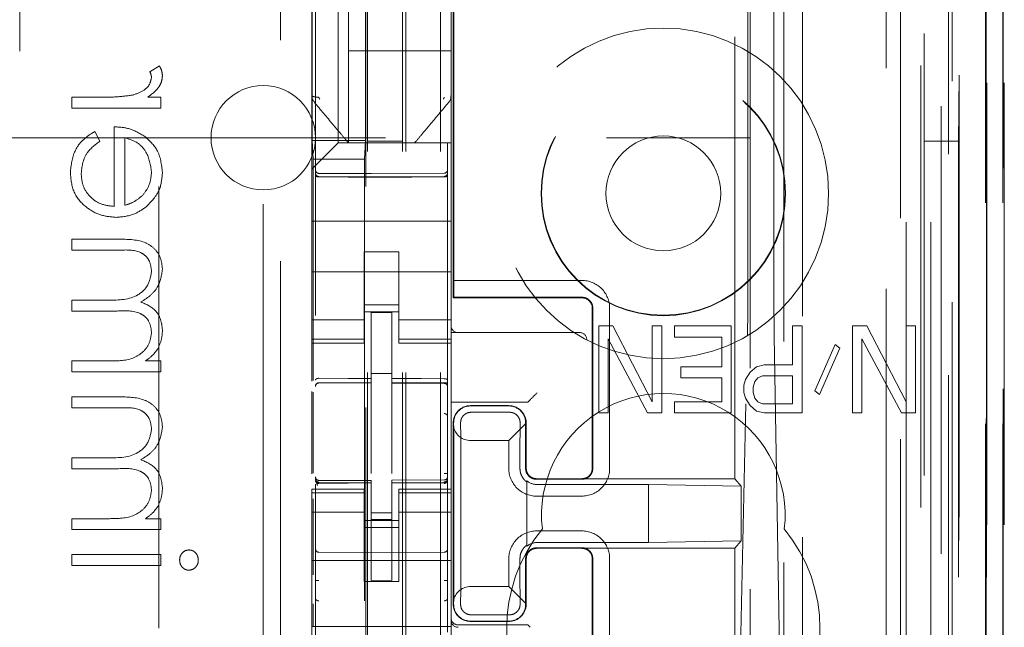
# Model space of a CAD drawing. Units: millimetres. Extents: x 11 to 205, y 5 to 292.
# Drawn here: x 71 to 74, y 121 to 123 of the extents above; entities that cross this region are included whole.
import ezdxf

# ---------------------------------------------------------------- set-up
doc = ezdxf.new("R2010")
doc.units = ezdxf.units.MM
doc.linetypes.add('HIDDEN', pattern=[1.905, 1.27, -0.635])

msp = doc.modelspace()

# ---------------------------------------------------------------- linework, layer by layer
at = {"color": 7, "linetype": 'HIDDEN', "lineweight": 18}
for p, q in [((71.8481, 115.087), (71.8481, 220.087)), ((71.9481, 115.087), (71.9481, 220.087)), ((71.7381, 115.087), (71.7381, 195.687)), ((73.3281, 182.0097), (73.3281, 115.087)), ((73.2281, 175.6524), (73.2281, 115.087)), ((71.8381, 115.087), (71.8381, 150.2095)), ((73.5653, 144.885), (73.5653, 115.0795)), ((73.5137, 144.785), (73.5137, 115.0795)), ((73.5162, 144.7998), (73.5162, 115.0795)), ((73.5637, 144.785), (73.5637, 115.0795)), ((73.2697, 144.7411), (73.2697, 119.787)), ((72.9881, 144.4595), (72.9881, 119.787)), ((72.8381, 144.3095), (72.8381, 120.0359)), ((71.5881, 142.5559), (71.5881, 119.5554)), ((71.9681, 119.5551), (71.9681, 142.5562)), ((73.3381, 142.0966), (73.3381, 115.087)), ((73.4081, 115.0795), (73.4081, 142.0966)), ((73.2865, 115.5197), (73.2865, 142.0578)), ((73.3565, 115.5197), (73.3565, 142.0578)), ((73.4365, 119.5795), (73.4365, 142.0595)), ((73.5165, 119.5795), (73.5165, 142.0595)), ((73.4367, 119.6045), (73.4367, 142.0345)), ((71.7331, 120.702), (71.7331, 141.992)), ((73.3869, 119.6464), (73.3869, 141.9926)), ((73.3871, 119.6625), (73.3871, 141.9764)), ((73.4381, 141.9764), (73.4381, 119.6625)), ((73.4373, 119.7045), (73.4373, 141.9345)), ((73.4375, 141.9095), (73.4375, 119.7295)), ((73.5175, 119.7295), (73.5175, 141.9095)), ((73.5681, 119.7295), (73.5681, 141.9095)), ((73.4181, 121.0041), (73.4181, 141.6898)), ((72.794, 121.767), (72.794, 140.927)), ((72.8312, 140.3504), (72.8312, 122.3435)), ((72.9058, 122.3433), (72.9058, 140.3507)), ((71.984, 122.287), (71.984, 132.4862)), ((71.9862, 122.337), (71.9862, 132.4837)), ((72.934, 129.1466), (72.934, 120.7094)), ((71.1381, 126.4171), (71.1381, 118.0656)), ((71.4881, 115.407), (71.4881, 126.407)), ((71.4381, 126.3656), (71.4381, 116.2156)), ((70.7381, 124.2656), (70.7381, 122.8656)), ((71.6531, 123.962), (71.6531, 122.732)), ((71.5781, 123.7314), (71.5781, 122.9626)), ((71.9781, 122.9626), (71.9781, 123.7314)), ((71.5791, 123.6793), (71.5791, 122.7393)), ((71.7322, 123.6793), (71.7322, 122.7393)), ((71.6831, 123.222), (71.6831, 122.997)), ((71.9781, 122.997), (71.6831, 122.997)), ((71.6831, 122.732), (71.6831, 122.997)), ((71.1396, 122.9534), (71.1124, 122.9362)), ((71.5781, 122.9626), (71.5781, 122.8679)), ((71.9781, 122.8678), (71.9781, 122.9626)), ((70.8881, 122.8637), (70.8881, 122.8323)), ((70.9741, 122.8637), (70.8881, 122.8637)), ((71.1439, 122.8637), (71.1063, 122.8637)), ((71.1439, 122.8323), (71.1439, 122.8637)), ((71.5781, 122.8679), (71.5781, 122.657)), ((71.9781, 122.8678), (71.9781, 122.732)), ((70.8881, 122.8323), (71.1439, 122.8323)), ((71.9711, 122.8486), (71.9711, 122.8486)), ((71.0093, 122.7784), (71.0093, 122.5496)), ((59.0898, 122.747), (72.8381, 122.747)), ((70.9689, 122.7371), (70.9543, 122.765)), ((71.0407, 122.5529), (71.0407, 122.747)), ((71.5791, 122.7393), (71.7322, 122.7393)), ((71.5791, 122.7393), (71.5818, 122.6858)), ((71.7322, 122.7393), (71.7295, 122.6858)), ((71.6297, 122.7085), (71.6531, 122.732)), ((71.6531, 122.732), (71.9781, 122.732)), ((71.7258, 122.732), (71.8305, 122.732)), ((71.7381, 122.737), (71.8381, 122.737)), ((71.9781, 122.7085), (71.9781, 122.732)), ((73.3381, 122.737), (73.4381, 122.737)), ((71.7295, 122.6858), (71.5818, 122.6858)), ((71.5818, 122.0492), (71.5818, 122.6858)), ((71.6016, 122.6804), (71.6297, 122.7085)), ((71.7295, 122.6858), (71.7295, 120.8587)), ((71.9781, 122.6804), (71.9781, 122.7085)), ((71.5781, 122.657), (71.5781, 122.6238)), ((71.9781, 122.6238), (71.9781, 122.6804)), ((71.7481, 122.6438), (71.5981, 122.6446)), ((71.5981, 122.6356), (71.7481, 122.6348)), ((71.9582, 122.6449), (71.7481, 122.6438)), ((71.7481, 122.6348), (71.9582, 122.6359)), ((71.5781, 122.6238), (71.5781, 122.507)), ((71.9781, 122.6238), (71.9781, 122.507)), ((71.5781, 122.507), (71.9781, 122.507)), ((71.5781, 122.4504), (71.5781, 122.507)), ((71.9781, 122.4504), (71.9781, 122.507)), ((70.8881, 122.4554), (70.8881, 122.424)), ((71.0267, 122.4554), (70.8881, 122.4554)), ((71.5781, 122.4504), (71.5781, 122.3938)), ((71.9781, 122.3938), (71.9781, 122.4504)), ((70.8881, 122.424), (71.0268, 122.424)), ((71.8281, 122.4194), (71.7281, 122.4194)), ((71.7281, 122.4194), (71.7281, 122.3938)), ((71.8281, 122.3938), (71.8281, 122.4194)), ((71.5781, 122.2925), (71.5781, 122.3938)), ((71.7281, 122.3938), (71.7281, 122.2925)), ((71.8281, 122.3938), (71.8281, 122.2925)), ((71.9781, 122.2925), (71.9781, 122.3938)), ((71.5781, 122.362), (71.9781, 122.362)), ((71.9855, 122.2886), (71.9862, 122.337)), ((72.3538, 122.337), (71.9862, 122.337)), ((71.5781, 122.2925), (71.5781, 122.193)), ((71.7281, 122.193), (71.7281, 122.2925)), ((71.8281, 122.2925), (71.8281, 122.193)), ((71.9781, 122.193), (71.9781, 122.2925)), ((71.984, 122.287), (71.9855, 122.2886)), ((71.984, 122.287), (72.354, 122.287)), ((72.3539, 122.2886), (71.9855, 122.2886)), ((70.9876, 122.2804), (70.8881, 122.2804)), ((70.8881, 122.2804), (70.8881, 122.249)), ((71.8281, 122.267), (71.7281, 122.267)), ((72.384, 121.797), (72.384, 122.257)), ((72.3855, 122.257), (72.3855, 121.797)), ((72.4338, 121.797), (72.4338, 122.257)), ((70.8881, 122.249), (71.0182, 122.249)), ((71.7281, 122.247), (71.8281, 122.247)), ((71.8081, 122.2445), (71.7481, 122.2448)), ((71.7481, 122.0551), (71.7481, 122.2448)), ((71.8081, 122.0549), (71.8081, 122.2445)), ((71.7281, 122.2234), (71.5781, 122.2234)), ((71.8281, 122.2234), (71.9781, 122.2234)), ((72.4431, 122.206), (72.4024, 122.206)), ((72.4024, 122.206), (72.4024, 121.956)), ((72.5564, 121.9879), (72.4431, 122.206)), ((72.5564, 122.206), (72.5564, 121.9879)), ((72.5836, 122.206), (72.5564, 122.206)), ((72.5836, 121.956), (72.5836, 122.206)), ((72.6199, 122.206), (72.6199, 122.1741)), ((72.783, 122.206), (72.6199, 122.206)), ((72.783, 121.956), (72.783, 122.206)), ((72.9597, 122.206), (72.9597, 122.0943)), ((72.9869, 122.206), (72.9597, 122.206)), ((72.9869, 121.956), (72.9869, 122.206)), ((73.1319, 122.206), (73.1319, 121.956)), ((73.1727, 122.206), (73.1319, 122.206)), ((73.286, 121.9879), (73.1727, 122.206)), ((73.286, 122.206), (73.286, 121.9879)), ((73.3131, 122.206), (73.286, 122.206)), ((73.3131, 121.956), (73.3131, 122.206)), ((71.5781, 122.193), (71.5781, 122.1677)), ((71.7281, 122.193), (71.7281, 122.1677)), ((71.8281, 122.193), (71.8281, 122.1677)), ((71.9781, 122.193), (71.9781, 122.1677)), ((71.9781, 122.187), (72.3412, 122.187)), ((72.3412, 122.187), (72.3481, 122.187)), ((72.6199, 122.1741), (72.7558, 122.1741)), ((72.7558, 122.1741), (72.7558, 122.089)), ((72.7978, 120.7122), (72.8299, 122.1768)), ((72.9068, 122.1765), (72.9311, 120.7122)), ((71.7281, 122.1677), (71.5781, 122.1677)), ((71.5781, 122.1677), (71.5781, 122.157)), ((71.5781, 122.157), (71.5781, 122.0472)), ((71.5781, 122.157), (71.7281, 122.157)), ((71.7281, 122.157), (71.7281, 122.1677)), ((71.8281, 122.1677), (71.9781, 122.1677)), ((71.8281, 122.1677), (71.8281, 122.157)), ((71.8281, 122.157), (71.9781, 122.157)), ((71.9781, 122.157), (71.9781, 122.1677)), ((71.9781, 122.0139), (71.9781, 122.157)), ((72.4295, 121.956), (72.4295, 122.1688)), ((72.4295, 122.1688), (72.5428, 121.956)), ((73.082, 122.1528), (73.0231, 122.0198)), ((73.0956, 122.1422), (73.082, 122.1528)), ((73.1591, 121.956), (73.1591, 122.1688)), ((73.1591, 122.1688), (73.2724, 121.956)), ((73.0367, 122.0092), (73.0956, 122.1422)), ((70.9958, 122.1054), (70.8881, 122.1054)), ((70.8881, 122.1054), (70.8881, 122.074)), ((71.1439, 122.1054), (71.0995, 122.1054)), ((71.1439, 122.074), (71.1439, 122.1054)), ((72.638, 122.089), (72.638, 122.0571)), ((72.7558, 122.089), (72.638, 122.089)), ((72.8555, 122.089), (72.8374, 122.073)), ((72.8781, 122.0943), (72.8555, 122.089)), ((72.9597, 122.0943), (72.8781, 122.0943)), ((70.8881, 122.074), (71.1439, 122.074)), ((71.8081, 122.0695), (71.7481, 122.0698)), ((72.8374, 122.073), (72.8238, 122.0518)), ((72.86, 122.0571), (72.8736, 122.0624)), ((72.8736, 122.0624), (72.9597, 122.0624)), ((72.9597, 122.0624), (72.9597, 121.9826)), ((71.5981, 122.0428), (71.7481, 122.043)), ((71.5981, 122.0423), (71.5981, 122.0428)), ((71.5981, 122.0423), (71.7481, 122.0423)), ((71.7481, 122.0551), (71.7481, 122.0423)), ((71.7481, 121.9545), (71.7481, 122.0423)), ((71.8081, 122.0549), (71.8081, 122.042)), ((71.9406, 122.0424), (71.8081, 122.0431)), ((71.8081, 121.9542), (71.8081, 122.042)), ((71.8081, 122.042), (71.9582, 122.0412)), ((71.9664, 122.0423), (71.9406, 122.0424)), ((71.9582, 122.0419), (71.9582, 122.0416)), ((71.9681, 122.0317), (71.9681, 121.944)), ((72.638, 122.0571), (72.7558, 122.0571)), ((72.7558, 122.0571), (72.7558, 121.9879)), ((72.8238, 122.0518), (72.8192, 122.0358)), ((72.8192, 122.0358), (72.8192, 122.0145)), ((72.8464, 122.0305), (72.851, 122.0464)), ((72.8464, 122.0145), (72.8464, 122.0305)), ((72.851, 122.0464), (72.86, 122.0571)), ((70.8881, 122.0022), (70.8881, 121.9708)), ((71.0267, 122.0022), (70.8881, 122.0022)), ((71.5781, 122.0181), (71.5781, 121.7813)), ((71.5818, 121.7833), (71.5818, 122.0162)), ((71.9781, 121.9939), (71.9781, 122.0139)), ((72.8192, 122.0145), (72.8238, 121.9986)), ((72.851, 121.9986), (72.8464, 122.0145)), ((73.0231, 122.0198), (73.0367, 122.0092)), ((71.9781, 121.9929), (71.9781, 121.9939)), ((71.9781, 121.9929), (71.9781, 121.737)), ((71.9781, 121.987), (72.1782, 121.987)), ((72.0339, 121.9763), (72.1439, 121.9763)), ((72.034, 121.977), (72.144, 121.977)), ((72.2051, 121.9939), (72.1982, 121.987)), ((72.6199, 121.9879), (72.6199, 121.956)), ((72.7558, 121.9879), (72.6199, 121.9879)), ((72.8238, 121.9986), (72.8374, 121.9773)), ((72.8374, 121.9773), (72.8555, 121.9613)), ((72.86, 121.9879), (72.851, 121.9986)), ((72.8736, 121.9826), (72.86, 121.9879)), ((72.9597, 121.9826), (72.8736, 121.9826)), ((70.8881, 121.9708), (71.0268, 121.9708)), ((71.7481, 121.7821), (71.7481, 121.9545)), ((71.8081, 121.9545), (71.8081, 121.7821)), ((72.0359, 121.9581), (72.1459, 121.9581)), ((72.4024, 121.956), (72.4295, 121.956)), ((72.5428, 121.956), (72.5836, 121.956)), ((72.6199, 121.956), (72.783, 121.956)), ((72.8555, 121.9613), (72.8781, 121.956)), ((72.8781, 121.956), (72.9869, 121.956)), ((73.1319, 121.956), (73.1591, 121.956)), ((73.2724, 121.956), (73.3131, 121.956)), ((71.984, 121.407), (71.984, 121.927)), ((71.9856, 121.9137), (71.9854, 121.927)), ((72.1927, 121.9258), (72.1438, 121.877)), ((72.1923, 121.9262), (72.1923, 121.797)), ((72.194, 121.927), (72.194, 121.797)), ((71.9856, 121.9137), (71.9856, 121.4203)), ((72.0338, 121.877), (72.1438, 121.877)), ((72.1438, 121.877), (72.1438, 121.797)), ((71.8081, 121.8545), (71.8081, 121.7821)), ((70.8881, 121.8272), (70.8881, 121.7957)), ((70.9876, 121.8272), (70.8881, 121.8272)), ((72.0061, 121.827), (72.0061, 121.507)), ((72.1759, 121.827), (72.1759, 121.797)), ((70.8881, 121.7957), (71.0182, 121.7957)), ((71.5881, 121.767), (71.5881, 121.7656)), ((71.7481, 121.7623), (71.5981, 121.7623)), ((71.5981, 121.7573), (71.5981, 121.7556)), ((71.7481, 121.7548), (71.5981, 121.7556)), ((71.5981, 121.7556), (71.7481, 121.7548)), ((71.7481, 121.7623), (71.7481, 121.7548)), ((71.7481, 121.4745), (71.7481, 121.7548)), ((71.9582, 121.7634), (71.8081, 121.7626)), ((71.8081, 121.7626), (71.8081, 121.755)), ((71.9582, 121.7559), (71.8081, 121.7551)), ((71.8081, 121.4748), (71.8081, 121.755)), ((71.9582, 121.7559), (71.9582, 121.7579)), ((72.1957, 121.5729), (72.1957, 121.761)), ((72.196, 121.7577), (72.196, 121.5762)), ((72.3539, 121.7654), (72.2239, 121.7654)), ((72.224, 121.767), (72.354, 121.767)), ((72.5457, 121.7502), (72.2257, 121.7502)), ((72.794, 121.767), (72.354, 121.767)), ((72.8118, 121.7456), (72.5457, 121.7502)), ((72.5457, 121.5837), (72.5457, 121.7502)), ((72.8118, 121.7456), (72.794, 121.767)), ((71.5781, 121.737), (71.5781, 121.7262)), ((71.7281, 121.737), (71.5781, 121.737)), ((71.7281, 121.7262), (71.5781, 121.7262)), ((71.5781, 121.7262), (71.5781, 121.701)), ((71.5881, 121.7256), (71.5881, 121.5848)), ((71.7281, 121.7262), (71.7281, 121.737)), ((71.7281, 121.7262), (71.7281, 121.701)), ((71.8281, 121.737), (71.8281, 121.7262)), ((71.9781, 121.737), (71.8281, 121.737)), ((71.8281, 121.7262), (71.9781, 121.7262)), ((71.8281, 121.7262), (71.8281, 121.701)), ((71.9681, 121.5848), (71.9681, 121.7259)), ((71.9781, 121.7262), (71.9781, 121.737)), ((71.9781, 121.7262), (71.9781, 121.701)), ((72.8118, 121.5884), (72.8118, 121.7456)), ((71.5781, 121.701), (71.5781, 121.6015)), ((71.5818, 121.4907), (71.5818, 121.7093)), ((71.7281, 121.6015), (71.7281, 121.701)), ((71.8281, 121.701), (71.8281, 121.6015)), ((71.9781, 121.6015), (71.9781, 121.701)), ((72.2238, 121.717), (72.3538, 121.717)), ((71.7281, 121.6705), (71.5781, 121.6705)), ((71.8081, 121.6694), (71.7481, 121.669)), ((71.8281, 121.6705), (71.9781, 121.6705)), ((70.8881, 121.6522), (70.8881, 121.6207)), ((70.9958, 121.6522), (70.8881, 121.6522)), ((71.1439, 121.6522), (71.0995, 121.6522)), ((71.1439, 121.6207), (71.1439, 121.6522)), ((71.7281, 121.647), (71.8281, 121.647)), ((71.8081, 121.6501), (71.7481, 121.6498)), ((70.8881, 121.6207), (71.1439, 121.6207)), ((71.8281, 121.627), (71.7281, 121.627)), ((72.3538, 121.617), (72.2238, 121.617)), ((71.5781, 121.342), (71.5781, 121.6015)), ((71.7281, 121.6015), (71.7281, 121.472)), ((71.8281, 121.6015), (71.8281, 121.472)), ((71.9781, 121.342), (71.9781, 121.6015)), ((72.2257, 121.5837), (72.5457, 121.5837)), ((72.8118, 121.5884), (72.5457, 121.5837)), ((72.8118, 121.5884), (72.794, 121.567)), ((71.1439, 121.549), (70.8881, 121.549)), ((70.8881, 121.549), (70.8881, 121.5175)), ((71.1439, 121.5175), (71.1439, 121.549)), ((71.7481, 121.5548), (71.5981, 121.5556)), ((71.9582, 121.5559), (71.7481, 121.5548)), ((72.3539, 121.5686), (72.2239, 121.5686)), ((72.354, 121.567), (72.224, 121.567)), ((72.794, 121.567), (72.354, 121.567)), ((72.794, 120.7094), (72.794, 121.567)), ((71.5781, 121.532), (71.9781, 121.532)), ((72.1438, 121.537), (72.1438, 121.457)), ((72.1759, 121.537), (72.1759, 121.507)), ((72.1923, 121.537), (72.1923, 121.4077)), ((72.194, 121.537), (72.194, 121.407)), ((72.384, 121.077), (72.384, 121.537)), ((72.3855, 121.537), (72.3855, 121.077)), ((72.4338, 121.077), (72.4338, 121.537)), ((70.8881, 121.5175), (71.1439, 121.5175)), ((71.7281, 121.472), (71.8281, 121.472)), ((71.8081, 121.4751), (71.7481, 121.4748)), ((72.1438, 121.457), (72.0338, 121.457)), ((72.1438, 121.457), (72.1927, 121.4081)), ((71.5818, 121.3423), (71.5818, 121.4078)), ((71.5881, 121.4241), (71.5881, 121.3261)), ((71.9681, 121.3262), (71.9681, 121.4243)), ((71.9854, 121.407), (71.9856, 121.4203)), ((72.1439, 121.3577), (72.0339, 121.3577)), ((72.144, 121.357), (72.034, 121.357)), ((72.1459, 121.3759), (72.0359, 121.3759)), ((71.5781, 121.282), (71.5781, 121.342)), ((71.5781, 121.342), (71.9781, 121.342)), ((71.9781, 121.282), (71.9781, 121.342)), ((71.9981, 121.347), (72.1782, 121.347)), ((72.2051, 121.34), (72.1982, 121.3469))]:
    msp.add_line(p, q, dxfattribs=at)
at = {"color": 7, "linetype": 'HIDDEN', "lineweight": 18, "flags": 128}
for points in [[(71.6016, 122.6804), (71.5944, 122.6733), (71.5866, 122.6654), (71.5781, 122.657)], [(71.5981, 122.6342), (71.6821, 122.634), (71.7481, 122.6338)], [(71.7481, 122.6338), (71.8657, 122.6341), (71.9582, 122.6343)], [(71.5981, 122.0556), (71.6821, 122.0553), (71.7481, 122.0551)], [(71.8081, 122.0549), (71.8922, 122.0547), (71.9582, 122.0545)], [(71.5981, 121.7545), (71.6821, 121.7547), (71.7481, 121.7548)]]:
    msp.add_lwpolyline(points, dxfattribs=at)
at = {"color": 7, "linetype": 'HIDDEN', "lineweight": 18}
for radius in [0.475, 0.3515, 0.3502, 0.165]:
    msp.add_circle((72.5881, 122.587), radius, dxfattribs=at)
for centre, radius, start, end in [((71.4381, 122.747), 0.15, 0, 180), ((71.4381, 122.747), 0.15, 180, 0), ((71.5981, 122.6546), 0.01, 179.9974, 269.7), ((71.9581, 122.6549), 0.01, 270.3, 0), ((72.3539, 122.2571), 0.0799, 359.9086, 90.0615), ((72.3541, 122.257), 0.0299, 359.859, 90.1353), ((71.9981, 122.207), 0.02, 180, 270), ((72.3481, 122.167), 0.02, 0, 90), ((71.5981, 122.0323), 0.01, 90, 180), ((71.9581, 122.0312), 0.01, 0, 89.7), ((67.804, 126.4169), 6.2396, 314.85736, 315.11703), ((72.5881, 121.662), 0.35, 353.5326, 186.4674), ((72.034, 121.927), 0.05, 89.9906, 180.0059), ((72.144, 121.927), 0.05, 359.9955, 90.0079), ((72.2237, 121.7968), 0.0799, 179.9086, 270.0615), ((72.3539, 121.7969), 0.0799, 269.9141, 0.0625), ((71.5981, 121.7723), 0.01, 180, 270), ((71.9581, 121.7734), 0.01, 270.3, 0), ((72.2255, 121.7968), 0.0465, 230.2327, 270.2881), ((72.5881, 121.337), 0.45, 140.6085, 219.3915), ((72.2237, 121.537), 0.0799, 89.9162, 180.0582), ((72.3539, 121.5371), 0.0799, 359.9086, 90.0615), ((72.5881, 121.337), 0.45, 320.6085, 39.3915), ((72.2254, 121.5373), 0.0464, 89.6478, 129.8313), ((71.5981, 121.5656), 0.01, 180, 269.7), ((71.9581, 121.5659), 0.01, 270.3, 0.0008), ((72.034, 121.407), 0.05, 179.9941, 270.0094), ((72.144, 121.407), 0.05, 269.9921, 0.0045), ((71.9981, 121.367), 0.02, 180, 270), ((71.9981, 121.36), 0.02, 180.0211, 269.9703)]:
    msp.add_arc(centre, radius, start, end, dxfattribs=at)
for centre, major_axis, ratio, start_param, end_param in [((72.8283, 122.3435), (0, 0.2), 0.014483, 3.726615, 4.712363), ((72.908, 122.3432), (0, 0.2), 0.010994, 1.570734, 2.556482), ((72.0339, 121.9278), (0.0328, 0.0357), 0.998249, 0.740994, 2.329246), ((72.1439, 121.9278), (0.0328, 0.0357), 0.998249, 5.416765, 7.024179), ((72.1782, 121.987), (0.02, 0), 0.003491, 4.712389, 6.279695), ((72.0339, 121.927), (0.0354, 0.0354), 0.998256, 2.624704, 3.926118), ((72.0339, 121.407), (-0.0354, 0.0354), 0.998256, 5.49866, 6.800074), ((72.1439, 121.4061), (-0.0328, 0.0357), 0.998249, 2.400599, 4.008017), ((72.0339, 121.4061), (-0.0328, 0.0357), 0.998249, 0.812347, 2.400599), ((72.1782, 121.3469), (0.02, 0), 0.003491, 0.003491, 1.570796)]:
    msp.add_ellipse(centre, major_axis=major_axis, ratio=ratio, start_param=start_param, end_param=end_param, dxfattribs=at)
for points, knots in [([(71.1124, 122.9362), (71.1138, 122.9333), (71.1161, 122.9282), (71.1167, 122.9226), (71.117, 122.9201)], [0, 0, 0, 0, 0.560412, 1, 1, 1, 1]), ([(71.1484, 122.9261), (71.1477, 122.9315), (71.1466, 122.9412), (71.1418, 122.9497), (71.1396, 122.9534)], [0, 0, 0, 0, 0.559335, 1, 1, 1, 1]), ([(71.117, 122.9201), (71.1154, 122.9127), (71.1123, 122.8978), (71.0915, 122.8789), (71.0731, 122.8729), (71.0619, 122.8693)], [0, 0, 0, 0, 0.278482, 0.558829, 1, 1, 1, 1]), ([(71.1063, 122.8637), (71.1183, 122.8725), (71.1351, 122.8847), (71.1468, 122.9088), (71.1479, 122.9203), (71.1484, 122.9261)], [0, 0, 0, 0, 0.558774, 0.779438, 1, 1, 1, 1]), ([(71.0619, 122.8693), (71.0456, 122.8672), (71.0164, 122.8635), (70.987, 122.8636), (70.9741, 122.8637)], [0, 0, 0, 0, 0.559652, 1, 1, 1, 1]), ([(71.5782, 122.8679), (71.5781, 122.8665), (71.5779, 122.863), (71.5793, 122.8577), (71.582, 122.8528), (71.5846, 122.8503), (71.5857, 122.8493)], [0, 0, 0, 0, 0.205625, 0.490259, 0.778724, 1, 1, 1, 1]), ([(71.5781, 122.8679), (71.5784, 122.8673), (71.579, 122.8662), (71.5837, 122.8647), (71.5903, 122.8637), (71.5955, 122.8636), (71.5981, 122.8635)], [0, 0, 0, 0, 0.250117, 0.500092, 0.750021, 1, 1, 1, 1]), ([(71.5981, 122.8635), (71.5982, 122.863), (71.5982, 122.862), (71.5989, 122.8601), (71.5998, 122.8589), (71.6005, 122.8581)], [0, 0, 0, 0, 0.247356, 0.498298, 1, 1, 1, 1]), ([(71.9558, 122.8581), (71.9564, 122.8589), (71.9574, 122.8601), (71.958, 122.862), (71.9581, 122.863), (71.9581, 122.8635)], [0, 0, 0, 0, 0.502758, 0.753169, 1, 1, 1, 1]), ([(71.971, 122.8487), (71.9722, 122.85), (71.9746, 122.8526), (71.9768, 122.8574), (71.9779, 122.8625), (71.9775, 122.866), (71.9773, 122.8677)], [0, 0, 0, 0, 0.249814, 0.499918, 0.749955, 1, 1, 1, 1]), ([(71.5852, 122.8486), (71.6031, 122.8272), (71.6301, 122.7952), (71.663, 122.7559), (71.6767, 122.7396), (71.6831, 122.732)], [0, 0, 0, 0, 0.514838, 0.772103, 1, 1, 1, 1]), ([(71.8731, 122.732), (71.8794, 122.7394), (71.8928, 122.7553), (71.9256, 122.7944), (71.9528, 122.8268), (71.9711, 122.8486)], [0, 0, 0, 0, 0.221764, 0.474435, 1, 1, 1, 1]), ([(71.0981, 122.7506), (71.0827, 122.7597), (71.0551, 122.776), (71.0233, 122.7777), (71.0093, 122.7784)], [0, 0, 0, 0, 0.558855, 1, 1, 1, 1]), ([(70.9543, 122.765), (70.9427, 122.7578), (70.9196, 122.7435), (70.8898, 122.7034), (70.886, 122.6683), (70.8837, 122.6468)], [0, 0, 0, 0, 0.280905, 0.56127, 1, 1, 1, 1]), ([(70.9543, 122.765), (70.9427, 122.7578), (70.9196, 122.7435), (70.8898, 122.7034), (70.886, 122.6683), (70.8837, 122.6468)], [0, 0, 0, 0, 0.280905, 0.56127, 1, 1, 1, 1]), ([(71.0407, 122.747), (71.0528, 122.7432), (71.0769, 122.7356), (71.109, 122.7013), (71.114, 122.669), (71.117, 122.6492)], [0, 0, 0, 0, 0.281316, 0.561557, 1, 1, 1, 1]), ([(71.0407, 122.747), (71.0528, 122.7432), (71.0769, 122.7356), (71.109, 122.7013), (71.114, 122.669), (71.117, 122.6492)], [0, 0, 0, 0, 0.281316, 0.561557, 1, 1, 1, 1]), ([(71.1484, 122.6476), (71.1457, 122.6703), (71.141, 122.711), (71.1112, 122.7385), (71.0981, 122.7506)], [0, 0, 0, 0, 0.558963, 1, 1, 1, 1]), ([(70.9151, 122.6429), (70.916, 122.6535), (70.9178, 122.6746), (70.9329, 122.7106), (70.9553, 122.727), (70.9689, 122.7371)], [0, 0, 0, 0, 0.2804805, 0.5610188, 1, 1, 1, 1]), ([(71.6831, 122.732), (71.6835, 122.732), (71.6851, 122.732), (71.6956, 122.732), (71.7063, 122.732), (71.7132, 122.732), (71.7181, 122.732), (71.7216, 122.732), (71.7244, 122.732), (71.7254, 122.732), (71.7258, 122.732)], [0, 0, 0, 0, 0.122172, 0.475524, 0.678977, 0.807369, 0.885546, 0.964098, 0.986003, 1, 1, 1, 1]), ([(70.8837, 122.6468), (70.8854, 122.6274), (70.8889, 122.5885), (70.9263, 122.5467), (70.9699, 122.5223), (71.0002, 122.5195), (71.0153, 122.5182)], [0, 0, 0, 0, 0.279839, 0.558788, 0.77941, 1, 1, 1, 1]), ([(70.8837, 122.6468), (70.8854, 122.6274), (70.8889, 122.5885), (70.9263, 122.5467), (70.9699, 122.5223), (71.0002, 122.5195), (71.0153, 122.5182)], [0, 0, 0, 0, 0.279839, 0.558788, 0.77941, 1, 1, 1, 1]), ([(71.0093, 122.5496), (70.9954, 122.5512), (70.9677, 122.5544), (70.9365, 122.5792), (70.9177, 122.6102), (70.9159, 122.632), (70.9151, 122.6429)], [0, 0, 0, 0, 0.279899, 0.559328, 0.779501, 1, 1, 1, 1]), ([(71.0093, 122.5496), (70.9954, 122.5512), (70.9677, 122.5544), (70.9365, 122.5792), (70.9177, 122.6102), (70.9159, 122.632), (70.9151, 122.6429)], [0, 0, 0, 0, 0.279899, 0.559328, 0.779501, 1, 1, 1, 1]), ([(71.117, 122.6492), (71.1158, 122.6357), (71.1137, 122.6114), (71.0993, 122.5919), (71.093, 122.5833)], [0, 0, 0, 0, 0.559444, 1, 1, 1, 1]), ([(71.1007, 122.5476), (71.1162, 122.5633), (71.1439, 122.5915), (71.147, 122.6304), (71.1484, 122.6476)], [0, 0, 0, 0, 0.558589, 1, 1, 1, 1]), ([(71.5881, 122.6456), (71.5881, 122.6456), (71.5881, 122.6443), (71.5886, 122.6419), (71.5905, 122.6388), (71.5933, 122.6366), (71.596, 122.6357), (71.5976, 122.6356), (71.5981, 122.6356)], [0, 0, 0, 0, 0.017771, 0.244626, 0.471971, 0.694711, 0.907903, 1, 1, 1, 1]), ([(71.5981, 122.6342), (71.5975, 122.6342), (71.5962, 122.6342), (71.5943, 122.6345), (71.5925, 122.635), (71.5904, 122.6358), (71.5888, 122.637), (71.5883, 122.638), (71.5881, 122.6386), (71.5881, 122.6388), (71.5881, 122.6388)], [0, 0, 0, 0, 0.112534, 0.233079, 0.362454, 0.501604, 0.750644, 0.921123, 0.972337, 1, 1, 1, 1]), ([(71.9681, 122.646), (71.9681, 122.6459), (71.9681, 122.6446), (71.9676, 122.6422), (71.9658, 122.6392), (71.963, 122.637), (71.9603, 122.636), (71.9587, 122.6359), (71.9582, 122.6359)], [0, 0, 0, 0, 0.017061, 0.244088, 0.471606, 0.694514, 0.907833, 1, 1, 1, 1]), ([(71.9582, 122.6343), (71.9588, 122.6343), (71.9601, 122.6344), (71.962, 122.6347), (71.9639, 122.6352), (71.9657, 122.6359), (71.9671, 122.6369), (71.968, 122.638), (71.9681, 122.6386), (71.9681, 122.639)], [0, 0, 0, 0, 0.115635, 0.237137, 0.365546, 0.501115, 0.705079, 0.841053, 1, 1, 1, 1]), ([(71.093, 122.5833), (71.0844, 122.5757), (71.0689, 122.562), (71.0493, 122.5557), (71.0407, 122.5529)], [0, 0, 0, 0, 0.558832, 1, 1, 1, 1]), ([(71.0153, 122.5182), (71.0327, 122.5197), (71.0637, 122.5225), (71.0894, 122.54), (71.1007, 122.5476)], [0, 0, 0, 0, 0.5594143, 1, 1, 1, 1]), ([(71.1484, 122.3688), (71.1474, 122.3794), (71.1455, 122.4006), (71.1278, 122.4282), (71.0886, 122.4546), (71.0522, 122.455), (71.0267, 122.4554)], [0, 0, 0, 0, 0.18694, 0.373569, 0.560306, 1, 1, 1, 1]), ([(71.1484, 122.3688), (71.1474, 122.3794), (71.1455, 122.4006), (71.1278, 122.4282), (71.0886, 122.4546), (71.0522, 122.455), (71.0267, 122.4554)], [0, 0, 0, 0, 0.18694, 0.373569, 0.560306, 1, 1, 1, 1]), ([(71.0268, 122.424), (71.0486, 122.4247), (71.0759, 122.4257), (71.1014, 122.4068), (71.114, 122.3897), (71.1158, 122.3738), (71.117, 122.3633)], [0, 0, 0, 0, 0.499485, 0.62498, 0.750578, 1, 1, 1, 1]), ([(71.117, 122.3633), (71.1146, 122.3488), (71.1109, 122.3269), (71.0917, 122.3046), (71.0553, 122.2799), (71.0177, 122.2802), (70.9876, 122.2804)], [0, 0, 0, 0, 0.248756, 0.374502, 0.500246, 1, 1, 1, 1]), ([(71.117, 122.3633), (71.1146, 122.3488), (71.1109, 122.3269), (71.0917, 122.3046), (71.0553, 122.2799), (71.0177, 122.2802), (70.9876, 122.2804)], [0, 0, 0, 0, 0.248756, 0.374502, 0.500246, 1, 1, 1, 1]), ([(71.0866, 122.275), (71.096, 122.2808), (71.1147, 122.2924), (71.1411, 122.3231), (71.1456, 122.3515), (71.1484, 122.3688)], [0, 0, 0, 0, 0.281248, 0.562128, 1, 1, 1, 1]), ([(72.3854, 122.257), (72.3851, 122.2606), (72.3844, 122.2678), (72.3789, 122.2773), (72.3708, 122.2843), (72.362, 122.2881), (72.3561, 122.2884), (72.3539, 122.2886)], [0, 0, 0, 0, 0.218767, 0.433041, 0.64707, 0.861271, 1, 1, 1, 1]), ([(71.1484, 122.1936), (71.1474, 122.2038), (71.1453, 122.2242), (71.1265, 122.2576), (71.1017, 122.2684), (71.0866, 122.275)], [0, 0, 0, 0, 0.280835, 0.561587, 1, 1, 1, 1]), ([(71.0182, 122.249), (71.0412, 122.25), (71.07, 122.2512), (71.0988, 122.2336), (71.1134, 122.2162), (71.1156, 122.1993), (71.117, 122.1881)], [0, 0, 0, 0, 0.5004794, 0.6258617, 0.751314, 1, 1, 1, 1]), ([(71.117, 122.1881), (71.1157, 122.1778), (71.1131, 122.1572), (71.0945, 122.1312), (71.0562, 122.1059), (71.0207, 122.1056), (70.9958, 122.1054)], [0, 0, 0, 0, 0.18656, 0.373364, 0.560148, 1, 1, 1, 1]), ([(71.117, 122.1881), (71.1157, 122.1778), (71.1131, 122.1572), (71.0945, 122.1312), (71.0562, 122.1059), (71.0207, 122.1056), (70.9958, 122.1054)], [0, 0, 0, 0, 0.18656, 0.373364, 0.560148, 1, 1, 1, 1]), ([(71.1354, 122.1408), (71.1396, 122.1503), (71.147, 122.1671), (71.148, 122.1855), (71.1484, 122.1936)], [0, 0, 0, 0, 0.559713, 1, 1, 1, 1]), ([(71.0995, 122.1054), (71.1072, 122.111), (71.1209, 122.1211), (71.131, 122.1348), (71.1354, 122.1408)], [0, 0, 0, 0, 0.560049, 1, 1, 1, 1]), ([(71.5981, 122.0556), (71.5971, 122.0556), (71.595, 122.0555), (71.5923, 122.0547), (71.59, 122.0535), (71.5885, 122.0521), (71.5882, 122.0509), (71.5881, 122.0504), (71.5881, 122.0503)], [0, 0, 0, 0, 0.184019, 0.367424, 0.560534, 0.775874, 0.986873, 1, 1, 1, 1]), ([(71.5981, 122.0428), (71.5968, 122.0426), (71.5942, 122.0423), (71.5909, 122.0401), (71.5886, 122.0368), (71.5883, 122.0342), (71.5881, 122.0329)], [0, 0, 0, 0, 0.250076, 0.499682, 0.750083, 1, 1, 1, 1]), ([(71.5981, 122.0423), (71.5968, 122.0422), (71.5942, 122.0419), (71.5909, 122.0396), (71.5886, 122.0364), (71.5883, 122.0338), (71.5881, 122.0325)], [0, 0, 0, 0, 0.2500726, 0.4997973, 0.750146, 1, 1, 1, 1]), ([(71.9582, 122.0545), (71.9592, 122.0545), (71.9613, 122.0544), (71.964, 122.0536), (71.9663, 122.0524), (71.9677, 122.0509), (71.9681, 122.0498), (71.9681, 122.0492), (71.9681, 122.0492)], [0, 0, 0, 0, 0.184083, 0.367683, 0.560974, 0.776961, 0.98686, 1, 1, 1, 1]), ([(71.9582, 122.0419), (71.9595, 122.0417), (71.9621, 122.0414), (71.9654, 122.0391), (71.9677, 122.0359), (71.968, 122.0333), (71.9681, 122.032)], [0, 0, 0, 0, 0.249895, 0.499878, 0.749554, 1, 1, 1, 1]), ([(71.9582, 122.0416), (71.9595, 122.0414), (71.9621, 122.0411), (71.9654, 122.0388), (71.9677, 122.0356), (71.968, 122.033), (71.9681, 122.0317)], [0, 0, 0, 0, 0.250014, 0.499889, 0.750192, 1, 1, 1, 1]), ([(71.1484, 121.9156), (71.1474, 121.9262), (71.1455, 121.9474), (71.1278, 121.9751), (71.0886, 122.0013), (71.0522, 122.0018), (71.0267, 122.0022)], [0, 0, 0, 0, 0.18688, 0.373578, 0.560285, 1, 1, 1, 1]), ([(71.1484, 121.9156), (71.1474, 121.9262), (71.1455, 121.9474), (71.1278, 121.9751), (71.0886, 122.0013), (71.0522, 122.0018), (71.0267, 122.0022)], [0, 0, 0, 0, 0.18688, 0.373578, 0.560285, 1, 1, 1, 1]), ([(71.0268, 121.9708), (71.0486, 121.9715), (71.0759, 121.9725), (71.1014, 121.9536), (71.114, 121.9365), (71.1158, 121.9206), (71.117, 121.9101)], [0, 0, 0, 0, 0.499492, 0.624985, 0.750581, 1, 1, 1, 1]), ([(71.9582, 121.9545), (71.9588, 121.9544), (71.9602, 121.9543), (71.9622, 121.9537), (71.9639, 121.9527), (71.9655, 121.9514), (71.9667, 121.9498), (71.9676, 121.948), (71.9681, 121.946), (71.9681, 121.9447), (71.9681, 121.944)], [0, 0, 0, 0, 0.124869, 0.249957, 0.374992, 0.499762, 0.624675, 0.749752, 0.874436, 1, 1, 1, 1]), ([(72.0359, 121.9581), (72.0328, 121.9578), (72.0266, 121.9572), (72.0183, 121.953), (72.0117, 121.9469), (72.0062, 121.9378), (72.0056, 121.9312), (72.0053, 121.927)], [0, 0, 0, 0, 0.166183, 0.332216, 0.501757, 0.686069, 1, 1, 1, 1]), ([(72.1766, 121.927), (72.1763, 121.9306), (72.1759, 121.937), (72.1706, 121.9467), (72.1626, 121.9539), (72.1536, 121.9576), (72.148, 121.9579), (72.1459, 121.9581)], [0, 0, 0, 0, 0.27248, 0.485878, 0.700905, 0.885558, 1, 1, 1, 1]), ([(71.9681, 121.944), (71.9681, 121.9398), (71.9681, 121.9304), (71.9681, 121.8909), (71.9682, 121.8378), (71.9681, 121.7991), (71.9681, 121.7821)], [0, 0, 0, 0, 0.220042, 0.497101, 0.778606, 1, 1, 1, 1]), ([(72.0053, 121.927), (72.0055, 121.9152), (72.0059, 121.8915), (72.0061, 121.8548), (72.0061, 121.8332), (72.0061, 121.827)], [0, 0, 0, 0, 0.416426, 0.832832, 1, 1, 1, 1]), ([(72.1759, 121.827), (72.176, 121.8425), (72.176, 121.8735), (72.1763, 121.9069), (72.1766, 121.9225), (72.1766, 121.927)], [0, 0, 0, 0, 0.416783, 0.833449, 1, 1, 1, 1]), ([(71.117, 121.9101), (71.1146, 121.8956), (71.1109, 121.8737), (71.0917, 121.8514), (71.0553, 121.8267), (71.0177, 121.8269), (70.9876, 121.8272)], [0, 0, 0, 0, 0.2487599, 0.3744547, 0.5002386, 1, 1, 1, 1]), ([(71.117, 121.9101), (71.1146, 121.8956), (71.1109, 121.8737), (71.0917, 121.8514), (71.0553, 121.8267), (71.0177, 121.8269), (70.9876, 121.8272)], [0, 0, 0, 0, 0.2487599, 0.3744547, 0.5002386, 1, 1, 1, 1]), ([(71.0866, 121.8218), (71.096, 121.8276), (71.1147, 121.8392), (71.1411, 121.8699), (71.1456, 121.8983), (71.1484, 121.9156)], [0, 0, 0, 0, 0.281284, 0.562064, 1, 1, 1, 1]), ([(71.1484, 121.7404), (71.1474, 121.7506), (71.1453, 121.771), (71.1265, 121.8044), (71.1017, 121.8152), (71.0866, 121.8218)], [0, 0, 0, 0, 0.280835, 0.561587, 1, 1, 1, 1]), ([(71.0182, 121.7957), (71.0412, 121.7968), (71.07, 121.798), (71.0988, 121.7804), (71.1134, 121.763), (71.1156, 121.7461), (71.117, 121.7349)], [0, 0, 0, 0, 0.50045, 0.625876, 0.751324, 1, 1, 1, 1]), ([(71.9581, 121.7821), (71.9594, 121.7821), (71.962, 121.7821), (71.9653, 121.7821), (71.9677, 121.7821), (71.968, 121.7821), (71.9681, 121.7821)], [0, 0, 0, 0, 0.250005, 0.500112, 0.750064, 1, 1, 1, 1]), ([(72.196, 121.7577), (72.1956, 121.7578), (72.195, 121.7581), (72.1902, 121.762), (72.1842, 121.769), (72.179, 121.7786), (72.1763, 121.7884), (72.1761, 121.7947), (72.176, 121.797)], [0, 0, 0, 0, 0.1872806, 0.3749535, 0.5556156, 0.7246885, 0.8978661, 1, 1, 1, 1]), ([(72.1923, 121.797), (72.1926, 121.7934), (72.1933, 121.7862), (72.1988, 121.7767), (72.2069, 121.7696), (72.2157, 121.7659), (72.2216, 121.7655), (72.2239, 121.7654)], [0, 0, 0, 0, 0.218785, 0.433066, 0.647057, 0.861266, 1, 1, 1, 1]), ([(72.194, 121.797), (72.1945, 121.793), (72.1953, 121.7852), (72.2023, 121.7752), (72.2122, 121.7683), (72.2201, 121.7674), (72.224, 121.767)], [0, 0, 0, 0, 0.2499731, 0.5001143, 0.7500264, 1, 1, 1, 1]), ([(72.3539, 121.7654), (72.3575, 121.7657), (72.3646, 121.7665), (72.3741, 121.772), (72.3812, 121.78), (72.3849, 121.7889), (72.3853, 121.7947), (72.3854, 121.797)], [0, 0, 0, 0, 0.218785, 0.432849, 0.647135, 0.861253, 1, 1, 1, 1]), ([(72.384, 121.797), (72.3836, 121.793), (72.3827, 121.7852), (72.3758, 121.7752), (72.3658, 121.7683), (72.3579, 121.7674), (72.354, 121.767)], [0, 0, 0, 0, 0.249991, 0.500103, 0.750021, 1, 1, 1, 1]), ([(71.5981, 121.7573), (71.5968, 121.7575), (71.5942, 121.7578), (71.5909, 121.76), (71.5886, 121.7632), (71.5883, 121.7657), (71.5881, 121.767)], [0, 0, 0, 0, 0.24986, 0.500045, 0.749726, 1, 1, 1, 1]), ([(71.5881, 121.7614), (71.5881, 121.7614), (71.5882, 121.7604), (71.5887, 121.7588), (71.5905, 121.7569), (71.5927, 121.7555), (71.5953, 121.7547), (71.5972, 121.7545), (71.5981, 121.7545), (71.5981, 121.7545)], [0, 0, 0, 0, 0.012094, 0.28994, 0.49837, 0.676292, 0.836915, 0.998112, 1, 1, 1, 1]), ([(71.5944, 121.7473), (71.5932, 121.7504), (71.5914, 121.7552), (71.5896, 121.7598), (71.5891, 121.7612), (71.5888, 121.7619)], [0, 0, 0, 0, 0.479509, 0.734046, 1, 1, 1, 1]), ([(71.5888, 121.7512), (71.5888, 121.7494), (71.5888, 121.7458), (71.5888, 121.7394), (71.5888, 121.7324), (71.5888, 121.7276), (71.5888, 121.7252)], [0, 0, 0, 0, 0.250125, 0.49996, 0.74971, 1, 1, 1, 1]), ([(71.5982, 121.7533), (71.5976, 121.7533), (71.5963, 121.7534), (71.5944, 121.7539), (71.5926, 121.7547), (71.5916, 121.7556), (71.591, 121.756)], [0, 0, 0, 0, 0.232612, 0.479546, 0.736811, 1, 1, 1, 1]), ([(71.8081, 121.755), (71.8361, 121.7551), (71.8862, 121.7553), (71.9362, 121.7555), (71.9582, 121.7556)], [0, 0, 0, 0, 0.559991, 1, 1, 1, 1]), ([(71.9652, 121.7563), (71.9647, 121.7559), (71.9637, 121.7551), (71.9619, 121.7542), (71.96, 121.7537), (71.9587, 121.7537), (71.9581, 121.7536)], [0, 0, 0, 0, 0.263287, 0.520154, 0.767283, 1, 1, 1, 1]), ([(71.9582, 121.7579), (71.9595, 121.758), (71.9621, 121.7583), (71.9654, 121.7605), (71.9677, 121.7637), (71.968, 121.7662), (71.9681, 121.7675)], [0, 0, 0, 0, 0.250102, 0.500143, 0.750286, 1, 1, 1, 1]), ([(71.9681, 121.7625), (71.9681, 121.7624), (71.9681, 121.7615), (71.9676, 121.7599), (71.9658, 121.7579), (71.9636, 121.7566), (71.961, 121.7558), (71.9592, 121.7556), (71.9582, 121.7556), (71.9582, 121.7556)], [0, 0, 0, 0, 0.012124, 0.285166, 0.495325, 0.674217, 0.835346, 0.996731, 1, 1, 1, 1]), ([(71.9674, 121.7255), (71.9674, 121.7279), (71.9674, 121.7328), (71.9674, 121.7397), (71.9674, 121.7462), (71.9674, 121.7498), (71.9674, 121.7516)], [0, 0, 0, 0, 0.250083, 0.500358, 0.750082, 1, 1, 1, 1]), ([(72.1957, 121.761), (72.1957, 121.7603), (72.1958, 121.7592), (72.1959, 121.7581), (72.196, 121.7577)], [0, 0, 0, 0, 0.608878, 1, 1, 1, 1]), ([(71.117, 121.7349), (71.1157, 121.7246), (71.1131, 121.704), (71.0944, 121.678), (71.0562, 121.6527), (71.0207, 121.6524), (70.9958, 121.6522)], [0, 0, 0, 0, 0.186495, 0.373304, 0.560135, 1, 1, 1, 1]), ([(71.117, 121.7349), (71.1157, 121.7246), (71.1131, 121.704), (71.0944, 121.678), (71.0562, 121.6527), (71.0207, 121.6524), (70.9958, 121.6522)], [0, 0, 0, 0, 0.186495, 0.373304, 0.560135, 1, 1, 1, 1]), ([(71.1354, 121.6876), (71.1396, 121.6971), (71.147, 121.7139), (71.148, 121.7323), (71.1484, 121.7404)], [0, 0, 0, 0, 0.559713, 1, 1, 1, 1]), ([(71.0995, 121.6522), (71.1072, 121.6578), (71.1209, 121.6679), (71.131, 121.6816), (71.1354, 121.6876)], [0, 0, 0, 0, 0.560217, 1, 1, 1, 1]), ([(71.2245, 121.5624), (71.2204, 121.5618), (71.2122, 121.5606), (71.2036, 121.5523), (71.1985, 121.5429), (71.198, 121.5364), (71.1978, 121.5331)], [0, 0, 0, 0, 0.27918, 0.558753, 0.77935, 1, 1, 1, 1]), ([(71.2516, 121.5331), (71.2512, 121.5373), (71.2503, 121.5456), (71.2433, 121.5552), (71.2343, 121.5614), (71.2278, 121.5621), (71.2245, 121.5624)], [0, 0, 0, 0, 0.279861, 0.559721, 0.779925, 1, 1, 1, 1]), ([(72.176, 121.537), (72.1763, 121.5412), (72.1769, 121.5497), (72.1817, 121.561), (72.1876, 121.5693), (72.1928, 121.5742), (72.1956, 121.5761), (72.1959, 121.5762), (72.196, 121.5762)], [0, 0, 0, 0, 0.185895, 0.37205, 0.551984, 0.721083, 0.894483, 1, 1, 1, 1]), ([(72.2239, 121.5686), (72.2202, 121.5682), (72.2131, 121.5675), (72.2036, 121.562), (72.1965, 121.5539), (72.1928, 121.5451), (72.1924, 121.5393), (72.1923, 121.537)], [0, 0, 0, 0, 0.218794, 0.432867, 0.647122, 0.861248, 1, 1, 1, 1]), ([(72.224, 121.567), (72.2201, 121.5665), (72.2122, 121.5656), (72.2023, 121.5587), (72.1953, 121.5488), (72.1945, 121.5409), (72.194, 121.537)], [0, 0, 0, 0, 0.2499736, 0.4998857, 0.7500269, 1, 1, 1, 1]), ([(72.196, 121.5762), (72.1959, 121.5755), (72.1958, 121.5745), (72.1957, 121.5733), (72.1957, 121.5729)], [0, 0, 0, 0, 0.642889, 1, 1, 1, 1]), ([(72.3854, 121.537), (72.3851, 121.5406), (72.3844, 121.5478), (72.3789, 121.5573), (72.3708, 121.5643), (72.362, 121.5681), (72.3561, 121.5684), (72.3539, 121.5686)], [0, 0, 0, 0, 0.218767, 0.433041, 0.64707, 0.861271, 1, 1, 1, 1]), ([(72.354, 121.567), (72.3579, 121.5665), (72.3658, 121.5656), (72.3758, 121.5587), (72.3827, 121.5488), (72.3836, 121.5409), (72.384, 121.537)], [0, 0, 0, 0, 0.2499734, 0.4998856, 0.7500269, 1, 1, 1, 1]), ([(71.1978, 121.5331), (71.1982, 121.529), (71.1991, 121.5208), (71.2061, 121.5114), (71.2149, 121.5051), (71.2213, 121.5044), (71.2245, 121.5041)], [0, 0, 0, 0, 0.279912, 0.559787, 0.779949, 1, 1, 1, 1]), ([(71.2245, 121.5041), (71.2287, 121.5047), (71.2369, 121.5058), (71.2455, 121.5141), (71.2509, 121.5234), (71.2514, 121.5299), (71.2516, 121.5331)], [0, 0, 0, 0, 0.279254, 0.558744, 0.779436, 1, 1, 1, 1]), ([(72.0061, 121.507), (72.0061, 121.4915), (72.006, 121.4604), (72.0056, 121.427), (72.0054, 121.4114), (72.0053, 121.407)], [0, 0, 0, 0, 0.41679, 0.833441, 1, 1, 1, 1]), ([(72.1766, 121.407), (72.1765, 121.4188), (72.1761, 121.4424), (72.176, 121.4791), (72.1759, 121.5008), (72.1759, 121.507)], [0, 0, 0, 0, 0.41644, 0.832835, 1, 1, 1, 1]), ([(71.5881, 121.4745), (71.5883, 121.4745), (71.5886, 121.4745), (71.5909, 121.4745), (71.5942, 121.4745), (71.5968, 121.4745), (71.5981, 121.4745)], [0, 0, 0, 0, 0.250026, 0.499994, 0.749859, 1, 1, 1, 1]), ([(71.5881, 121.4745), (71.5881, 121.4695), (71.5881, 121.4596), (71.5881, 121.4456), (71.5881, 121.4332), (71.5881, 121.4271), (71.5881, 121.4241)], [0, 0, 0, 0, 0.248327, 0.496534, 0.749403, 1, 1, 1, 1]), ([(71.9681, 121.4746), (71.968, 121.4746), (71.9677, 121.4746), (71.9654, 121.4746), (71.9621, 121.4746), (71.9595, 121.4746), (71.9582, 121.4746)], [0, 0, 0, 0, 0.249992, 0.499926, 0.74997, 1, 1, 1, 1]), ([(71.9681, 121.4243), (71.9681, 121.4273), (71.9681, 121.4333), (71.9681, 121.4458), (71.9681, 121.4598), (71.9681, 121.4697), (71.9681, 121.4746)], [0, 0, 0, 0, 0.250455, 0.503168, 0.75404, 1, 1, 1, 1]), ([(71.5881, 121.4241), (71.5883, 121.423), (71.5886, 121.4208), (71.5909, 121.418), (71.5942, 121.4161), (71.5968, 121.4158), (71.5981, 121.4157)], [0, 0, 0, 0, 0.24973, 0.499787, 0.749808, 1, 1, 1, 1]), ([(71.9681, 121.4243), (71.968, 121.4232), (71.9677, 121.421), (71.9654, 121.4182), (71.9621, 121.4162), (71.9595, 121.416), (71.9582, 121.4159)], [0, 0, 0, 0, 0.250036, 0.500145, 0.749929, 1, 1, 1, 1]), ([(72.0053, 121.407), (72.0055, 121.4034), (72.006, 121.3969), (72.0113, 121.3872), (72.0192, 121.38), (72.0282, 121.3764), (72.0338, 121.376), (72.0359, 121.3759)], [0, 0, 0, 0, 0.272529, 0.485919, 0.700874, 0.885544, 1, 1, 1, 1]), ([(72.1459, 121.3759), (72.149, 121.3761), (72.1552, 121.3767), (72.1635, 121.3809), (72.1701, 121.387), (72.1757, 121.3961), (72.1762, 121.4028), (72.1766, 121.407)], [0, 0, 0, 0, 0.166196, 0.332231, 0.501794, 0.686084, 1, 1, 1, 1])]:
    msp.add_open_spline(points, degree=3, knots=knots, dxfattribs=at)

doc.saveas('drawing.dxf')
